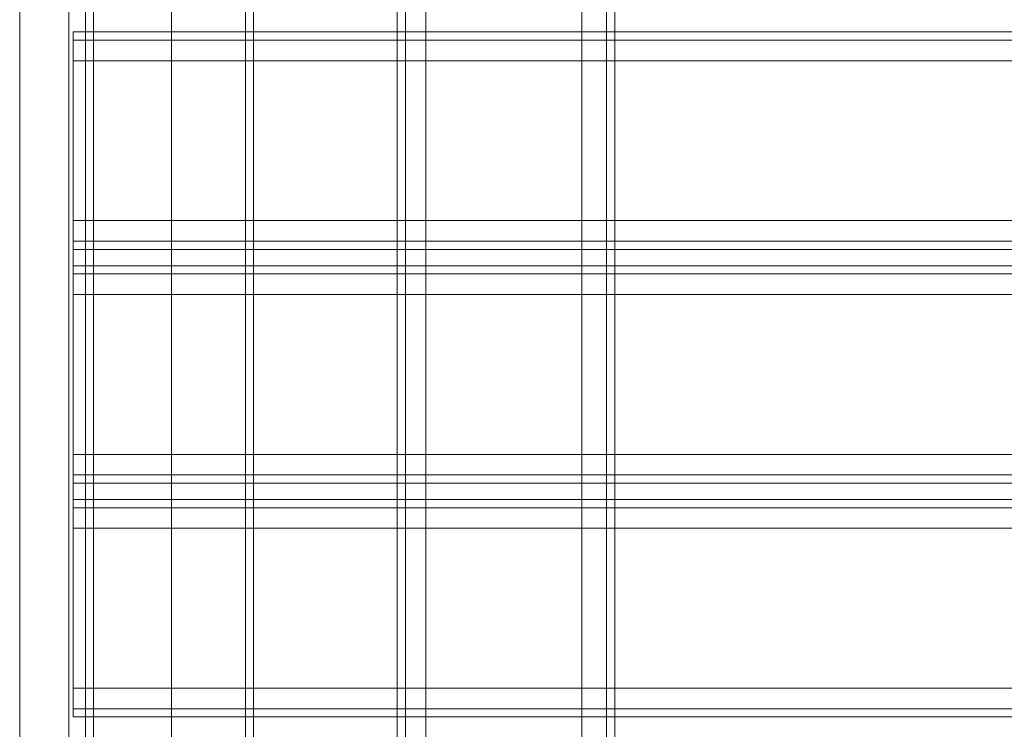
# Model space of a CAD drawing. Units: millimetres. Extents: x -2196 to 8564, y -5658 to 5533.
# Drawn here: x -30 to 166, y 3326 to 3468 of the extents above; entities that cross this region are included whole.
import ezdxf

# ---------------------------------------------------------------- set-up
doc = ezdxf.new("R2010")
doc.units = ezdxf.units.MM

# ---------------------------------------------------------------- blocks, each defined once
blk = doc.blocks.new('WMF0')
at = {"color": 30, "lineweight": 0}
for points in [[(5471.207, -3182.445), (5471.207, -3651.966)], [(5471.207, -3182.445), (5471.207, -3651.966)], [(5471.207, -3182.445), (5471.207, -3651.966)], [(5471.207, -3182.445), (5471.207, -3651.966)], [(5472.024, -3182.445), (5472.024, -3651.966)], [(5472.024, -3182.445), (5472.024, -3651.966)], [(5474.067, -3182.445), (5474.067, -3651.966)], [(5474.067, -3651.966), (5474.067, -3182.445)], [(5474.067, -3651.966), (5474.067, -3182.445)], [(5474.067, -3182.445), (5474.067, -3651.966)], [(5489.595, -3651.966), (5489.595, -3182.445)], [(5489.595, -3651.966), (5489.595, -3182.445)], [(5489.595, -3651.966), (5489.595, -3182.445)], [(5489.595, -3182.445), (5489.595, -3651.966)], [(5492.047, -3182.445), (5492.047, -3651.966)], [(5492.047, -3182.445), (5492.047, -3651.966)], [(5492.864, -3204.92), (5492.864, -3629.491)], [(5492.864, -3204.92), (5492.864, -3629.491)], [(5492.864, -3204.92), (5492.864, -3629.491)], [(5492.864, -3204.92), (5492.864, -3629.491)], [(5908.037, -3253.139), (5438.924, -3253.139)], [(5438.924, -3253.139), (5438.924, -3253.956), (5438.924, -3255.999)], [(5908.037, -3253.139), (5438.924, -3253.139)], [(5438.924, -3255.999), (5438.924, -3253.956), (5438.924, -3253.139)], [(5908.037, -3253.956), (5438.924, -3253.956)], [(5908.037, -3253.956), (5438.924, -3253.956)], [(5908.037, -3255.999), (5438.924, -3255.999)], [(5908.037, -3255.999), (5908.037, -3271.936), (5438.924, -3271.936), (5438.924, -3255.999)], [(5438.924, -3271.936), (5438.924, -3273.979), (5438.924, -3274.796)], [(5438.924, -3274.796), (5438.924, -3273.979), (5438.924, -3271.936)], [(5908.037, -3273.979), (5438.924, -3273.979)], [(5908.037, -3273.979), (5438.924, -3273.979)], [(5908.037, -3276.431), (5908.037, -3274.796), (5438.924, -3274.796), (5438.924, -3276.431)], [(5438.924, -3274.796), (5908.037, -3274.796)], [(5908.037, -3274.796), (5908.037, -3276.431), (5438.924, -3276.431), (5438.924, -3274.796)], [(5438.924, -3276.431), (5908.037, -3276.431)], [(5438.924, -3276.431), (5438.924, -3277.248), (5438.924, -3279.291)], [(5438.924, -3279.291), (5438.924, -3277.248), (5438.924, -3276.431)], [(5908.037, -3277.248), (5438.924, -3277.248)], [(5908.037, -3277.248), (5438.924, -3277.248)], [(5438.924, -3295.228), (5438.924, -3297.271), (5438.924, -3298.089)], [(5438.924, -3298.089), (5438.924, -3297.271), (5438.924, -3295.228)], [(5908.037, -3297.271), (5438.924, -3297.271)], [(5908.037, -3297.271), (5438.924, -3297.271)], [(5908.037, -3299.723), (5908.037, -3298.089), (5438.924, -3298.089), (5438.924, -3299.723)], [(5438.924, -3298.089), (5908.037, -3298.089)], [(5908.037, -3298.089), (5908.037, -3299.723), (5438.924, -3299.723), (5438.924, -3298.089)], [(5438.924, -3299.723), (5908.037, -3299.723)], [(5438.924, -3299.723), (5438.924, -3300.54), (5438.924, -3302.584)], [(5438.924, -3302.584), (5438.924, -3300.54), (5438.924, -3299.723)], [(5908.037, -3300.54), (5438.924, -3300.54)], [(5908.037, -3300.54), (5438.924, -3300.54)], [(5908.037, -3318.52), (5908.037, -3302.584), (5438.924, -3302.584), (5438.924, -3318.52)], [(5908.037, -3318.52), (5438.924, -3318.52)], [(5438.924, -3318.52), (5438.924, -3320.563), (5438.924, -3321.381)], [(5438.924, -3321.381), (5438.924, -3320.563), (5438.924, -3318.52)], [(5908.037, -3320.563), (5438.924, -3320.563)], [(5908.037, -3320.563), (5438.924, -3320.563)], [(5908.037, -3321.381), (5438.924, -3321.381)], [(5908.037, -3321.381), (5438.924, -3321.381)]]:
    blk.add_lwpolyline(points, dxfattribs=at)
for points in [[(5472.024, -3182.445), (5472.024, -3651.966), (5472.024, -3182.445)], [(5492.047, -3182.445), (5492.047, -3651.966), (5492.047, -3182.445)], [(5908.037, -3271.936), (5908.037, -3255.999), (5438.924, -3255.999), (5438.924, -3271.936), (5908.037, -3271.936)], [(5908.037, -3295.228), (5908.037, -3279.291), (5438.924, -3279.291), (5438.924, -3295.228), (5908.037, -3295.228)], [(5908.037, -3279.291), (5908.037, -3295.228), (5438.924, -3295.228), (5438.924, -3279.291), (5908.037, -3279.291)], [(5908.037, -3302.584), (5908.037, -3318.52), (5438.924, -3318.52), (5438.924, -3302.584), (5908.037, -3302.584)]]:
    blk.add_lwpolyline(points, close=True, dxfattribs=at)
at = {"color": 33, "lineweight": 0}
for points in [[(5433.612, -3215.136), (5433.612, -3619.684)], [(5438.516, -3215.136), (5438.516, -3619.684)]]:
    blk.add_lwpolyline(points, dxfattribs=at)
at = {"color": 251, "lineweight": 0}
for points in [[(5440.15, -3216.77), (5440.15, -3411.28)], [(5440.968, -3216.77), (5440.968, -3415.775)], [(5448.732, -3216.77), (5448.732, -3411.28)], [(5448.732, -3216.77), (5448.732, -3617.641)], [(5448.732, -3216.77), (5448.732, -3415.775)], [(5448.732, -3216.77), (5448.732, -3617.641)], [(5456.087, -3216.77), (5456.087, -3617.641)], [(5456.904, -3216.77), (5456.904, -3617.641)]]:
    blk.add_lwpolyline(points, dxfattribs=at)

msp = doc.modelspace()

# ---------------------------------------------------------------- block references
at = {"xscale": 2.001033900000039, "yscale": 2.001033900000039, "zscale": 2.0010339}
msp.add_blockref('WMF0', (-10903.1, 9975.02), dxfattribs=at)

doc.saveas('drawing.dxf')
